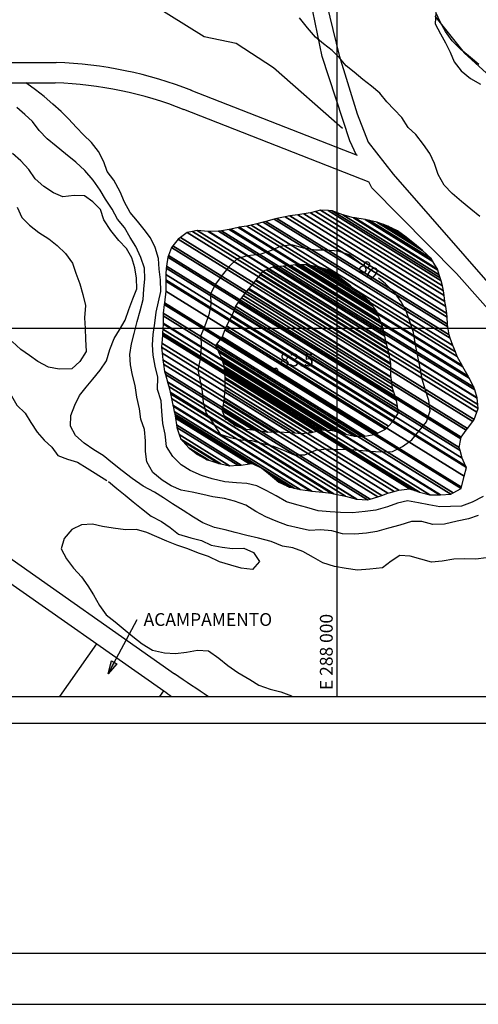
# Model space of a CAD drawing. Units: metres. Extents: x -1051 to 1051, y -742 to 742.
# Drawn here: x 52 to 276, y -742 to -261 of the extents above; entities that cross this region are included whole.
import ezdxf
from ezdxf.enums import TextEntityAlignment as Align

# ---------------------------------------------------------------- set-up
doc = ezdxf.new("R2010")
doc.units = ezdxf.units.M
doc.header["$MEASUREMENT"] = 0
for name, color, linetype, lineweight in [('0_1', 1, 'Continuous', 0), ('1', 1, 'Continuous', 0), ('11', 1, 'Continuous', 0), ('13', 1, 'Continuous', 0), ('18', 1, 'Continuous', 0), ('19', 1, 'Continuous', 0), ('2', 1, 'Continuous', 0), ('20', 1, 'Continuous', 0), ('4', 1, 'Continuous', 0), ('7', 1, 'Continuous', 0)]:
    doc.layers.add(name, color=color, linetype=linetype, lineweight=lineweight)
doc.styles.add('Style-WORKING', font='WORKING.shx')

# ---------------------------------------------------------------- blocks, each defined once
blk = doc.blocks.new('COD110')
at = {"layer": '4', "color": 30, "linetype": 'Continuous', "lineweight": -3}
blk.add_lwpolyline([(-1, 0), (-0.97, -0.23), (-0.87, -0.47), (-0.7, -0.7), (-0.47, -0.87), (-0.23, -0.97), (0, -1), (0.23, -0.97), (0.47, -0.87), (0.7, -0.7), (0.87, -0.47), (0.97, -0.23), (1, 0), (0.97, 0.23), (0.87, 0.47), (0.7, 0.7), (0.47, 0.87), (0.23, 0.97), (0.05, 1), (-0.23, 0.97), (-0.47, 0.87), (-0.7, 0.7), (-0.87, 0.47), (-0.97, 0.23), (-1, 0.01)], dxfattribs=at)
blk.add_3dface([(0.03, -0.03), (-0.03, -0.03), (-0.03, 0.03), (0.03, 0.03)], dxfattribs=at)

msp = doc.modelspace()

# ---------------------------------------------------------------- hatches: boundary and pattern name
at = {"layer": '0_1', "linetype": 'Continuous', "lineweight": -3, "extrusion": (0, 0, -1)}
h = msp.add_hatch(color=7, dxfattribs=at)
h.dxf.hatch_style = 2
h.paths.add_polyline_path([(-99.48, -576.07), (-95.15, -580.84), (-96.73, -574.6)])

# ---------------------------------------------------------------- linework, layer by layer
at = {"layer": '0_1', "color": 7, "linetype": 'Continuous', "lineweight": -3}
msp.add_line((95.15, -580.84), (109.38, -554.33), dxfattribs=at)
msp.add_lwpolyline([(99.48, -576.07), (95.15, -580.84), (96.73, -574.6)], close=True, dxfattribs=at)
at = {"layer": '1', "color": 30, "linetype": 'Continuous', "lineweight": -3}
for points in [[(219.11, -380.73), (217.14, -379.12), (212.92, -376.05), (207.65, -374.26), (201.59, -373.79), (196.56, -373.79), (190.63, -372.76), (184.97, -371.19), (179.31, -371.91), (174.06, -374.14), (169.29, -375.78), (163.09, -376.54), (158.27, -377.98), (154.28, -381.64), (150.84, -385.88), (147.58, -390.39), (145.26, -395.12), (145.33, -400.34), (144.45, -405.35), (142.49, -410.79), (140.42, -415.41), (140.6, -420.99), (140.22, -427.11), (138.95, -432.25), (140.19, -437.84), (141.1, -442.88), (141.67, -448.24), (143.04, -453.37), (146.1, -457.66), (149.86, -463.74), (154.88, -465.38), (160.1, -466.47), (165.17, -466.79), (170.18, -468.13), (175.98, -469.62), (180.88, -471.56), (186.09, -473.87), (191.35, -473.81), (196.73, -471.52), (201.85, -470.87), (206.97, -471.18), (212.41, -471.03), (217.73, -471.51), (223.27, -472.05), (228.47, -472.31), (234.23, -472.13), (239, -469.79), (243.57, -466.43), (247.29, -462.1), (250.81, -457.72), (252.52, -452.28), (251.97, -447.3), (250.39, -442.13), (248.74, -436.85), (247.77, -431.28), (246.57, -425.8), (245.38, -420.05), (244.42, -413.91), (242.73, -408.57), (240.93, -403.42), (238.48, -398.97), (235.36, -394.64), (230.79, -390.22), (227.34, -387.42)], [(9.1, -406.56), (9.31, -406.74), (14.61, -411.06), (18.89, -414.58), (23.1, -418.13), (27.24, -421.5), (31.04, -424.95), (34.96, -428.15), (39.08, -431.5), (42.78, -435.37), (45.34, -440.24), (47.96, -444.94), (50.51, -449.51), (54.61, -453.46), (57.41, -457.98), (60.46, -462.76), (63.91, -466.67), (67.62, -470.14), (70.63, -474.14), (75.38, -475.92), (80.18, -477.33), (84.98, -480.29), (94.45, -486.34)], [(95.27, -486.9), (99.36, -490.24), (103.46, -493.57), (107.4, -496.74), (111.45, -500.03), (116.12, -503.82), (121.32, -506.34), (125.44, -509.4), (129.62, -512.68), (135.53, -514.38), (140.79, -515.68), (145.61, -517.92), (150.96, -518.96), (156.02, -519.64), (161.48, -519.42), (166.29, -521.62), (169.19, -526.02), (165.66, -529.82), (160.17, -529.31), (155.08, -527.71), (149.61, -526.17), (144.24, -523.6), (139.33, -521.97), (134.2, -519.76), (128.79, -517.94), (123.78, -515.99), (118.98, -513.97), (114.06, -511.85), (109.01, -510.36), (103.58, -510.48), (97.59, -509.73), (92.42, -508.93), (87.53, -507.69), (82.17, -508.03), (77.37, -510.3), (73.68, -514.75), (72.26, -519.73), (74.78, -524.6), (78.29, -529.26), (82.11, -533.43), (85.24, -537.86), (88.07, -542.24), (90.96, -547.46), (94.22, -552.03), (98.58, -555.5), (102.53, -558.75), (107.18, -562.57), (111.81, -566.26), (116.85, -569.38), (122.7, -570.7), (128.08, -570.99), (133.51, -570.26), (138.88, -569.3), (144.26, -569.59), (149.22, -573.17), (153.73, -576.85), (158.6, -580.24), (164.42, -583.62), (168.8, -586.41), (174.41, -588.43), (179.65, -589.75), (184.8, -591.73), (185.06, -591.91)]]:
    msp.add_lwpolyline(points, dxfattribs=at)
at = {"layer": '11', "color": 1, "linetype": 'Continuous', "lineweight": -3}
for points in [[(216.53, -327.21), (213.27, -320.22), (199.84, -279), (191.87, -240.03), (190.18, -204.9), (190.9, -178.72), (188.67, -163.69), (178.42, -139.14), (169.55, -111.59), (169.92, -77.35), (180.62, -32.82), (197.18, 5.8), (211.9, 78.2), (218.49, 108.48)], [(209.72, -314.3), (175.97, -284.55), (157.75, -272.75), (142.15, -269.39), (116.2, -253.27), (93.42, -240.22), (75.5, -226.78), (48.41, -214.19), (15.25, -193.92), (6.66, -188.91)], [(200.43, -246.87), (208.06, -278.57), (216.84, -307), (222.23, -320.96), (234.47, -336.64), (287.63, -397.41), (320.09, -433.4), (347.1, -455.78), (372, -475.06), (409.3, -497.55), (456.91, -527.29), (481.37, -543.88), (515.77, -560.45), (551.53, -582.26), (569.92, -591.91)], [(295.04, -591.91), (323.93, -505.56), (336.44, -461.84), (304.12, -428.71), (265.54, -385.08), (224, -343.22), (222.66, -340.36)]]:
    msp.add_lwpolyline(points, dxfattribs=at)
at = {"layer": '18', "color": 7, "linetype": 'Continuous', "lineweight": -3}
for p, q in [((207.07, -591.91), (207.07, -11.91)), ((-966.83, -411.91), (407.07, -411.91)), ((-966.83, -591.91), (607.07, -591.91))]:
    msp.add_line(p, q, dxfattribs=at)
at = {"layer": '18', "color": 30, "linetype": 'Continuous', "lineweight": -3}
msp.add_line((-632.57, -411.91), (69.78, -411.91), dxfattribs=at)
at = {"layer": '19', "color": 7, "linetype": 'Continuous', "lineweight": -3}
for p, q in [((-988.75, -605), (1026.25, -605)), ((-1051.25, -742.5), (1051.25, -742.5))]:
    msp.add_line(p, q, dxfattribs=at)
msp.add_3dface([(-988.75, -717.5), (1026.25, -717.5), (1026.25, 717.5), (-988.75, 717.5)], dxfattribs=at)
at = {"layer": '2', "color": 2, "linetype": 'Continuous', "lineweight": -3}
for points in [[(276.45, -282.98), (272.36, -279.53), (267.56, -275.55), (263.31, -271.44), (260.08, -266.88), (257.68, -262.36), (255.37, -257.53), (255.09, -263.03), (257.72, -267.87), (260.05, -272.42), (262.39, -276.91), (264.25, -281.69), (267.67, -286.07), (272.31, -289.85), (277.2, -292.56)], [(276.94, -357.21), (272.55, -353.72), (267.86, -349.9), (263.35, -346.07), (259.5, -341.92), (256.56, -336.7), (254.79, -331.37), (252.38, -326.5), (249.29, -321.98), (245.53, -317.21), (241.84, -313.67), (238.67, -308.84), (235.06, -305.01), (231.39, -301.2), (231.39, -301.2), (227.92, -296.98), (223.86, -293.6), (219.64, -290.21), (215.4, -286.75), (211.54, -283.53), (208.22, -279.73), (204.66, -276.14), (200.5, -272.83), (196.59, -269.61), (192.66, -265.02), (188.73, -260.06)], [(278.56, -494.22), (273.18, -497), (267.89, -498.88), (262.51, -499.09), (257.31, -499.28), (251.97, -498.28), (246.9, -497.31), (241.55, -496.27), (236.61, -497.45), (231.79, -499.25), (225.98, -500.79), (220.8, -501.57), (214.61, -502.17), (208.71, -501.96), (203.67, -501.71), (197.91, -501.27), (192.32, -499.63), (187.48, -498.31), (182.42, -496.77), (177.3, -493.88), (172.42, -491.3), (167.9, -489.05), (162.93, -487.79), (157.88, -487.45), (152.26, -487.09), (146.05, -485.6), (140.76, -483.99), (135.32, -481.45), (130.94, -478.66), (126.79, -474.63), (123.76, -469.67), (123.03, -463.71), (121.95, -458.42), (121.48, -452.39), (121.06, -447.34), (119.31, -441.82), (119.45, -435.84), (118.15, -430.48), (117.13, -425.07), (116.78, -420.04), (117.24, -414.89), (117.96, -409.5), (118.65, -404.01), (119.82, -398.99), (120.89, -393.93), (120.89, -393.93), (120.77, -388.18), (120.09, -383.04), (119.72, -377.75), (118.21, -372.39), (115.88, -367.63), (112.71, -363.61), (109.55, -359.57), (105.97, -355.35), (103.19, -350.18), (101, -345.16), (97.92, -339.55), (94.63, -335.32), (93.07, -330.53), (90.41, -325.42), (86.96, -321.09), (83.18, -317.41), (79.7, -313.72), (75.79, -309.55), (72.18, -305.96), (68.14, -302.3), (63.88, -298.51), (59.63, -295.3), (55.41, -292.28), (54.94, -291.98)], [(276.13, -503.53), (271.34, -505.08), (265.85, -506.18), (259.62, -507.7), (253.96, -507.84), (248.51, -506.48), (243.45, -506.45), (237.82, -508.13), (232.19, -509.61), (226.52, -511.34), (221.4, -512.04), (215.78, -512.54), (209.78, -512.41), (204.55, -510.97), (199.03, -510.45), (193.6, -510.78), (188.63, -509.72), (182.82, -508.39), (177.24, -506.27), (172.3, -504.13), (167.44, -501.48), (162.4, -498.45), (156.86, -496.52), (152.01, -495.23), (146.35, -494.27), (141.45, -493.23), (136.25, -492.11), (130.87, -491.17), (125.94, -488.96), (121.51, -486.13), (117.05, -482.38), (114.16, -477.2), (113.47, -472.1), (113.4, -466.97), (112.98, -461.39), (111.2, -456.3), (110.44, -451.34), (109.12, -445.64), (108.3, -439.83), (107.1, -434.79), (106.06, -429.77), (105.79, -424.69), (106.64, -419.56), (107.89, -414.48), (109.34, -408.66), (110.77, -403.36), (110.77, -403.36), (112.27, -397.83), (112.56, -392.83), (113.06, -387.72), (113.01, -382.48), (111.23, -377.3), (108.74, -371.93), (105.89, -367.56), (103.19, -362.7), (99.82, -358.53), (97.09, -353.65), (93.87, -348.78), (91.33, -344.34), (87.87, -339.51), (83.71, -334.74), (79.34, -330.77), (74.3, -326.68), (69.82, -322.95), (65.44, -319.3), (61.48, -315.14), (58.22, -310.89), (54.48, -307.31), (50.56, -304)], [(279.89, -524.15), (274.87, -524.82), (269.15, -524.7), (264.14, -524.8), (258.47, -525.87), (253.32, -526.26), (248.08, -524.83), (242.89, -523.35), (237.75, -522.97), (233.5, -525.73), (229.32, -529.04), (223.05, -529.75), (217.05, -530.27), (211.59, -529.47), (205.89, -528.35), (200.12, -526.68), (195.48, -524.01), (190.41, -521.16), (185.42, -519.23), (180.34, -518.41), (174.87, -516.21), (168.72, -514.6), (163.04, -513.21), (157.33, -511.8), (152.36, -510.5), (147.15, -509.29), (141.44, -507.13), (136.83, -504.28), (131.81, -501.06), (126.68, -497.74), (122.21, -494.81), (117.81, -492.04), (112.22, -489.13), (106.97, -485.39), (101.95, -481.68), (97.32, -477.95), (92.68, -474.21), (88.12, -471.44), (83.39, -468.13), (79.18, -464.33), (76.84, -459.73), (76.93, -454.52), (76.93, -454.52), (78.83, -449.56), (81.22, -444.8), (84.5, -440.71), (87.72, -436.74), (91.22, -432.43), (94.33, -427.8), (95.95, -422.37), (98.13, -416.9), (100.71, -412.62), (103.41, -407.98), (105.27, -402.82), (107.22, -397.49), (109.12, -392.57), (109.02, -387.49), (108.2, -382.45), (106.79, -377.46), (104.15, -372.89), (100.32, -368.96), (96.47, -364.11), (92.98, -358.97), (91.4, -353.8), (87.69, -350.09), (83.63, -347.15), (78.61, -347.08), (73.06, -347.64), (68.43, -345.72), (63.69, -342.67), (59.45, -338.86), (56.4, -334.33), (52.48, -330.12), (48.44, -326.51)], [(50.62, -352.71), (53.02, -357.77), (56.8, -361.5), (61.32, -365.13), (66.11, -368.17), (70.25, -371.46), (74.24, -375.32), (77.67, -380.04), (79.37, -385.02), (81.29, -390.18), (82.83, -395.45), (84.12, -400.83), (83.63, -406.78), (83.87, -412.05), (84.17, -417.28), (84.46, -423.29), (81.32, -428.22), (77.46, -431.71), (71.17, -431.87), (66.08, -430.92), (60.86, -428.11), (56.78, -425.2), (52.46, -422.34), (48.28, -418.4)]]:
    msp.add_lwpolyline(points, dxfattribs=at)
for points in [[(187.87, -356.39), (260.2142, -401.2438), (259.83, -398.77), (190.7526, -355.9416)], [(190.7526, -355.9416), (259.83, -398.77), (259.4671, -395.8946), (194.17, -355.41)], [(194.17, -355.41), (259.4671, -395.8946), (259.18, -393.62), (196.5799, -354.8075)], [(196.5799, -354.8075), (259.18, -393.62), (258.5656, -391.09), (199.05, -354.19)], [(199.05, -354.19), (258.5656, -391.09), (257.99, -388.72), (202.6567, -354.413)], [(202.6567, -354.413), (257.99, -388.72), (257.5285, -387.2878), (204.71, -354.54)], [(204.71, -354.54), (257.5285, -387.2878), (257.0275, -385.7331), (209.91, -356.52)], [(165.13, -361.58), (264.9297, -423.4564), (263.67, -420.31), (167.8012, -360.8708)], [(167.8012, -360.8708), (263.67, -420.31), (262.4451, -416.7799), (170.93, -360.04)], [(170.93, -360.04), (262.4451, -416.7799), (261.89, -415.18), (172.3255, -359.6495)], [(172.3255, -359.6495), (261.89, -415.18), (261.2367, -411.2074), (176.29, -358.54)], [(176.29, -358.54), (261.2367, -411.2074), (261.02, -409.89), (177.7079, -358.236)], [(177.7079, -358.236), (261.02, -409.89), (260.8366, -406.4452), (181.7, -357.38)], [(181.7, -357.38), (260.8366, -406.4452), (260.74, -404.63), (183.949, -357.0191)], [(183.949, -357.0191), (260.74, -404.63), (260.2142, -401.2438), (187.87, -356.39)], [(209.91, -356.52), (257.0275, -385.7331), (256.2918, -383.4502), (215.05, -357.88)], [(215.05, -357.88), (256.2918, -383.4502), (256.15, -383.01), (215.8013, -357.9935)], [(215.8013, -357.9935), (256.15, -383.01), (253.8658, -379.2782), (220.74, -358.74)], [(220.74, -358.74), (253.8658, -379.2782), (253.01, -377.88), (222.9495, -359.2423)], [(222.9495, -359.2423), (253.01, -377.88), (248.9, -373.96), (226.4431, -360.0366)], [(226.4431, -360.0366), (248.9, -373.96), (248.6291, -373.7344), (226.59, -360.07)], [(226.59, -360.07), (248.6291, -373.7344), (244.89, -370.62), (229.7035, -361.2043)], [(130.4909, -367.5105), (274.15, -456.58), (275.378, -452.9888), (133.72, -365.16)], [(133.72, -365.16), (275.378, -452.9888), (276, -451.17), (136.3536, -364.5884)], [(136.3536, -364.5884), (276, -451.17), (275.8583, -449.16), (138.65, -364.09)], [(138.65, -364.09), (275.8583, -449.16), (275.6462, -446.1504), (144.05, -364.56)], [(144.05, -364.56), (275.6462, -446.1504), (275.63, -445.92), (144.3956, -364.5539)], [(144.3956, -364.5539), (275.63, -445.92), (274.385, -442.1041), (149.17, -364.47)], [(149.17, -364.47), (274.385, -442.1041), (273.94, -440.74), (150.543, -364.2331)], [(150.543, -364.2331), (273.94, -440.74), (271.6531, -436.3682), (154.27, -363.59)], [(154.27, -363.59), (271.6531, -436.3682), (271.11, -435.33), (155.1095, -363.409)], [(155.1095, -363.409), (271.11, -435.33), (268.63, -430.81), (158.6788, -362.6396)], [(158.6788, -362.6396), (268.63, -430.81), (268.2099, -430.0472), (159.28, -362.51)], [(159.28, -362.51), (268.2099, -430.0472), (265.86, -425.78), (162.8876, -361.9365)], [(162.8876, -361.9365), (265.86, -425.78), (264.9297, -423.4564), (165.13, -361.58)], [(229.7035, -361.2043), (244.89, -370.62), (241.9011, -368.1873), (231.97, -362.03)], [(231.97, -362.03), (241.9011, -368.1873), (240.86, -367.34), (233.5653, -362.8173)], [(233.5653, -362.8173), (240.86, -367.34), (236.57, -364.3)], [(126.7938, -371.6757), (270.88, -461.01), (273.419, -457.5703), (129.42, -368.29)], [(129.42, -368.29), (273.419, -457.5703), (274.15, -456.58), (130.4909, -367.5105)], [(124.6512, -376.4055), (267.77, -465.14), (270.2686, -461.822), (126.17, -372.48)], [(126.17, -372.48), (270.2686, -461.822), (270.88, -461.01), (126.7938, -371.6757)], [(123.6625, -381.5415), (266.82, -470.3), (267.6052, -466.0353), (124.34, -377.21)], [(124.34, -377.21), (267.6052, -466.0353), (267.77, -465.14), (124.6512, -376.4055)], [(123.4096, -385.6229), (268.21, -475.4), (267.1936, -471.6709), (123.5, -382.58)], [(123.5, -382.58), (267.1936, -471.6709), (266.82, -470.3), (123.6625, -381.5415)], [(169.5472, -385.5775), (232.47, -424.59), (231.846, -422.1781), (170.64, -384.23)], [(170.64, -384.23), (231.846, -422.1781), (231.21, -419.72), (172.5729, -383.3647)], [(172.5729, -383.3647), (231.21, -419.72), (230.399, -415.7717), (175.8, -381.92)], [(175.8, -381.92), (230.399, -415.7717), (229.92, -413.44), (178.7861, -381.7367)], [(178.7861, -381.7367), (229.92, -413.44), (229.3796, -411.6986), (180.85, -381.61)], [(180.85, -381.61), (229.3796, -411.6986), (228.39, -408.51), (184.3437, -381.201)], [(184.3437, -381.201), (228.39, -408.51), (227.4085, -406.0689), (186.83, -380.91)], [(186.83, -380.91), (227.4085, -406.0689), (226.46, -403.71), (189.7127, -380.9264)], [(189.7127, -380.9264), (226.46, -403.71), (224.5157, -401.0441), (192.09, -380.94)], [(192.09, -380.94), (224.5157, -401.0441), (222.93, -398.87), (194.8045, -381.432)], [(194.8045, -381.432), (222.93, -398.87), (218.47, -395.07), (197.1629, -381.8595)], [(197.1629, -381.8595), (218.47, -395.07), (215.167, -392.4399), (198.49, -382.1)], [(198.49, -382.1), (215.167, -392.4399), (213.61, -391.2), (199.301, -382.3283)], [(199.301, -382.3283), (213.61, -391.2), (208.45, -387.05), (202.11, -383.1192)], [(202.11, -383.1192), (208.45, -387.05), (203.96, -383.64)], [(123.33, -388.3), (269.9441, -479.2016), (268.21, -475.4), (123.4096, -385.6229)], [(123.335, -388.847), (270.29, -479.96), (269.9441, -479.2016), (123.33, -388.3)], [(123.38, -393.74), (269.2742, -484.1953), (270.29, -479.96), (123.335, -388.847)], [(163.9156, -392.5031), (233.41, -435.59), (233.4, -429.65), (167.1271, -388.5604)], [(167.1271, -388.5604), (233.4, -429.65), (233.3031, -429.1227), (167.38, -388.25)], [(167.38, -388.25), (233.3031, -429.1227), (232.47, -424.59), (169.5472, -385.5775)], [(122.67, -399.46), (267.988, -489.558), (269.2742, -484.1953), (123.38, -393.74)], [(161.1832, -395.9116), (234.18, -441.17), (233.4729, -436.0458), (163.69, -392.78)], [(163.69, -392.78), (233.4729, -436.0458), (233.41, -435.59), (163.9156, -392.5031)], [(122.5839, -400.259), (267.81, -490.3), (267.988, -489.558), (122.67, -399.46)], [(157.38, -401.11), (236.5859, -450.2181), (236.11, -447.12), (158.7667, -399.1667)], [(158.7667, -399.1667), (236.11, -447.12), (234.8352, -443.1899), (160.32, -396.99)], [(160.32, -396.99), (234.8352, -443.1899), (234.18, -441.17), (161.1832, -395.9116)], [(122.13, -404.47), (263.8882, -492.3609), (267.81, -490.3), (122.5839, -400.259)], [(155.51, -406.09), (235.4894, -455.6777), (237.05, -453.24), (156.5472, -403.3278)], [(156.5472, -403.3278), (237.05, -453.24), (236.5859, -450.2181), (157.38, -401.11)], [(122.0739, -409.361), (257.7, -493.45), (262.71, -492.98), (122.1146, -405.81)], [(122.1146, -405.81), (262.71, -492.98), (263.8882, -492.3609), (122.13, -404.47)], [(152.96, -410.69), (232.1614, -459.7953), (234.31, -457.52), (154.4483, -408.0053)], [(154.4483, -408.0053), (234.31, -457.52), (235.4894, -455.6777), (155.51, -406.09)], [(121.808, -414.1636), (247.43, -492.05), (252.47, -493.37), (121.9102, -412.4221)], [(121.9102, -412.4221), (252.47, -493.37), (257.1354, -493.4414), (122.07, -409.7)], [(122.07, -409.7), (257.1354, -493.4414), (257.7, -493.45), (122.0739, -409.361)], [(150.91, -416.14), (226.9201, -463.2667), (230.75, -461.29), (152.2372, -412.6116)], [(152.2372, -412.6116), (230.75, -461.29), (232.1614, -459.7953), (152.96, -410.69)], [(121.4055, -419.2181), (237.23, -491.03), (242.49, -490.36), (121.7147, -415.4786)], [(121.7147, -415.4786), (242.49, -490.36), (245.0193, -491.2253), (121.77, -414.81)], [(121.77, -414.81), (245.0193, -491.2253), (247.43, -492.05), (121.808, -414.1636)], [(148.1573, -419.7441), (220.65, -464.69), (226.1, -463.69), (150.4271, -416.7723)], [(150.4271, -416.7723), (226.1, -463.69), (226.9201, -463.2667), (150.91, -416.14)], [(121.24, -421.22), (234.9196, -491.702), (237.23, -491.03), (121.4055, -419.2181)], [(121.5309, -424.0871), (231.97, -492.56), (234.9196, -491.702), (121.24, -421.22)], [(147.58, -420.5), (218.8876, -464.7111), (220.65, -464.69), (148.1573, -419.7441)], [(149.0592, -423.4695), (215.64, -464.75), (218.8876, -464.7111), (147.58, -420.5)], [(150.23, -425.82), (211.445, -463.7736), (215.64, -464.75), (149.0592, -423.4695)], [(121.86, -427.33), (228.9276, -493.7125), (231.97, -492.56), (121.5309, -424.0871)], [(122.1894, -429.3996), (227.06, -494.42), (228.9276, -493.7125), (121.86, -427.33)], [(150.3727, -426.2473), (210.57, -463.57), (211.445, -463.7736), (150.23, -425.82)], [(151.1865, -428.6835), (204.89, -461.98), (210.57, -463.57), (150.3727, -426.2473)], [(122.78, -433.11), (223.305, -495.4361), (227.06, -494.42), (122.1894, -429.3996)], [(123.1914, -434.5629), (221.96, -495.8), (223.305, -495.4361), (122.78, -433.11)], [(151.82, -430.58), (202.1928, -461.8114), (204.89, -461.98), (151.1865, -428.6835)], [(151.9129, -431.9883), (199.77, -461.66), (202.1928, -461.8114), (151.82, -430.58)], [(152.18, -436.04), (195.2908, -462.769), (199.77, -461.66), (151.9129, -431.9883)], [(124.21, -438.16), (216.7854, -495.5573), (221.96, -495.8), (123.1914, -434.5629)], [(152.1831, -436.6413), (194.6, -462.94), (195.2908, -462.769), (152.18, -436.04)], [(152.2019, -440.3274), (189.48, -463.44), (194.6, -462.94), (152.1831, -436.6413)], [(124.2364, -438.2654), (216.63, -495.55), (216.7854, -495.5573), (124.21, -438.16)], [(124.7868, -440.4633), (211.2, -494.04), (216.63, -495.55), (124.2364, -438.2654)], [(125.4589, -443.1468), (205.56, -492.81), (211.2, -494.04), (124.7868, -440.4633)], [(152.1044, -443.003), (184.18, -462.89), (186.424, -463.1229), (152.21, -441.91)], [(152.21, -441.91), (186.424, -463.1229), (189.48, -463.44), (152.2019, -440.3274)], [(125.65, -443.91), (204.2185, -492.6229), (205.56, -492.81), (125.4589, -443.1468)], [(126.1494, -446.194), (200.11, -492.05), (204.2185, -492.6229), (125.65, -443.91)], [(126.87, -449.49), (194.7052, -491.5483), (200.11, -492.05), (126.1494, -446.194)], [(151.4133, -449.2293), (173.14, -462.7), (176.5999, -462.6281), (151.7, -447.19)], [(151.7, -447.19), (176.5999, -462.6281), (178.43, -462.59), (151.8069, -446.0835)], [(151.8069, -446.0835), (178.43, -462.59), (184.18, -462.89), (152.1044, -443.003)], [(126.9612, -449.9342), (193.97, -491.48), (194.7052, -491.5483), (126.87, -449.49)], [(127.4984, -452.55), (189.03, -490.7), (193.97, -491.48), (126.9612, -449.9342)], [(127.7812, -453.9271), (186.0301, -490.0418), (189.03, -490.7), (127.4984, -452.55)], [(150.99, -452.24), (166.1202, -461.6208), (168.02, -461.78), (151.1217, -451.303)], [(151.8289, -454.6853), (162.53, -461.32), (166.1202, -461.6208), (150.99, -452.24)], [(151.1217, -451.303), (168.02, -461.78), (173.14, -462.7), (151.4133, -449.2293)], [(127.9294, -454.6488), (165.56, -477.98), (170.35, -480.32), (127.7812, -453.9271)], [(127.9708, -454.8502), (165.3327, -478.0148), (165.56, -477.98), (127.9294, -454.6488)], [(127.9839, -454.9141), (165.2606, -478.0258), (165.3327, -478.0148), (127.9708, -454.8502)], [(128.02, -455.09), (165.062, -478.0563), (165.2606, -478.0258), (127.9839, -454.9141)], [(128.1117, -455.8198), (164.1916, -478.1895), (165.062, -478.0563), (128.02, -455.09)], [(128.5251, -459.108), (160.27, -478.79), (164.1916, -478.1895), (128.1117, -455.8198)], [(152.18, -455.7086), (159.4442, -460.2124), (162.53, -461.32), (151.8289, -454.6853)], [(152.28, -456), (152.9251, -456.4), (153.15, -456.31), (152.18, -455.7086)], [(152.75, -456.47), (152.75, -456.47), (152.9251, -456.4), (152.28, -456)], [(154.875, -457.6089), (158.5655, -459.897), (159.4442, -460.2124), (153.15, -456.31)], [(128.69, -460.42), (158.498, -478.9011), (160.27, -478.79), (128.5251, -459.108)], [(129.8994, -463.8789), (154.53, -479.15), (158.498, -478.9011), (128.69, -460.42)], [(156.2179, -458.6201), (157.8814, -459.6515), (158.5655, -459.897), (154.875, -457.6089)], [(157.32, -459.45), (157.32, -459.45), (157.8814, -459.6515), (156.2179, -458.6201)], [(130.69, -466.14), (150.2438, -478.2635), (154.53, -479.15), (129.8994, -463.8789)], [(131.6124, -467.1184), (149.26, -478.06), (150.2438, -478.2635), (130.69, -466.14)], [(134.81, -470.51), (144.4328, -476.4762), (149.26, -478.06), (131.6124, -467.1184)], [(136.5104, -471.8278), (143.53, -476.18), (144.4328, -476.4762), (134.81, -470.51)], [(138.81, -473.61), (138.81, -473.61), (143.53, -476.18), (136.5104, -471.8278)], [(173.5712, -482.947), (184.4579, -489.6968), (186.0301, -490.0418), (170.35, -480.32)], [(174.47, -483.68), (184.0192, -489.6005), (184.4579, -489.6968), (173.5712, -482.947)], [(174.7348, -483.8999), (183.88, -489.57), (184.0192, -489.6005), (174.47, -483.68)], [(175.464, -484.5055), (182.9103, -489.1223), (183.88, -489.57), (174.7348, -483.8999)], [(178.66, -487.16), (178.66, -487.16), (182.9103, -489.1223), (175.464, -484.5055)]]:
    msp.add_3dface(points, dxfattribs=at)
at = {"layer": '20', "color": 1, "linetype": 'Continuous', "lineweight": -3}
for p, q in [((-94.8, -281.91), (69.78, -281.91)), ((-109.52, -291.91), (69.21, -291.91)), ((135.59, -295.54), (216.88, -327.35)), ((131.94, -304.86), (222.67, -340.36)), ((-155.84, -393.8), (122.34, -589.29)), ((-141.14, -391.91), (127.66, -580.82)), ((71.62, -591.91), (89.62, -566.29)), ((120.5, -591.91), (122.34, -589.29))]:
    msp.add_line(p, q, dxfattribs=at)
for centre, radius, start, end in [((62.716506, -481.790327), 200, 68.48008889, 87.9756), ((62.716506, -481.790327), 190, 68.48008889, 87.9756), ((922.872246, 590.062197), 1415.385383, 235.817433333, 236.625063889), ((922.872246, 590.062197), 1425.385383, 235.831738889, 236.019811111)]:
    msp.add_arc(centre, radius, start, end, dxfattribs=at)
at = {"layer": '7', "color": 5, "linetype": 'Continuous', "lineweight": -3}
msp.add_lwpolyline([(254.95, -259.36), (269.25, -277.3), (283.7, -290.52), (298.51, -296.51), (318.6, -296.56), (326.12, -287.98), (335.41, -278.29), (348.1, -270.93), (359.86, -264.11), (366.92, -257.73), (378.26, -261.39), (390.49, -268.69), (402.35, -276.61), (415.74, -281.58), (433.7, -279.16), (451.56, -275.65), (473.63, -271.35), (496.82, -267.59), (511.59, -266.47), (530.52, -262.15), (554.89, -256.07)], dxfattribs=at)

# ---------------------------------------------------------------- block references
at = {"layer": '4', "color": 1, "linetype": 'Continuous', "lineweight": -3}
msp.add_blockref('COD110', (177.09, -432.53), dxfattribs=at)

# ---------------------------------------------------------------- texts
at = {"layer": '0_1', "color": 5, "linetype": 'Continuous', "lineweight": -3, "style": 'Style-WORKING'}
msp.add_text('ACAMPAMENTO', height=6.2500002, dxfattribs=at).set_placement((112.5, -551.21), align=Align.TOP_LEFT)
at = {"layer": '13', "color": 5, "linetype": 'Continuous', "lineweight": -3, "style": 'Style-WORKING'}
msp.add_text('E 288 000', height=6.2500002, rotation=90, dxfattribs=at).set_placement((201.82, -588.83), align=Align.MIDDLE_LEFT)
at = {"layer": '4', "color": 30, "linetype": 'Continuous', "lineweight": -3, "style": 'Style-WORKING'}
msp.add_text('80', height=6.2500002, rotation=-39.16816101, dxfattribs=at).set_placement((222.511125, -383.490135), align=Align.MIDDLE_CENTER)
msp.add_text('83.5', height=6.2500002, dxfattribs=at).set_placement((179.09, -430.53))

doc.saveas('drawing.dxf')
